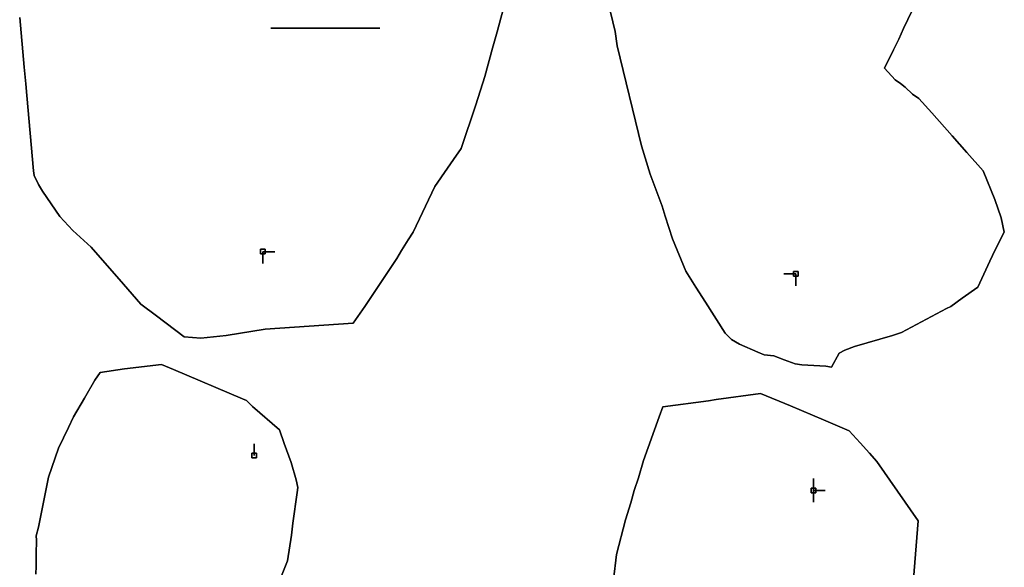
# Model space of a CAD drawing. Units: centimetres. Extents: x 0 to 116, y 0 to 76.
# Drawn here: x 57 to 69, y 54 to 61 of the extents above; entities that cross this region are included whole.
import ezdxf

# ---------------------------------------------------------------- set-up
doc = ezdxf.new("R2010")
doc.units = ezdxf.units.CM
for name, color, linetype, true_color in [('annotation', 178, 'Continuous', 0x000000), ('boundary', 178, 'Continuous', 0x000000), ('hole', 178, 'Continuous', 0x000000)]:
    doc.layers.add(name, color=color, linetype=linetype, true_color=true_color)

msp = doc.modelspace()

# ---------------------------------------------------------------- linework, layer by layer
at = {"layer": 'annotation', "color": 1, "true_color": 0xff0000}
for points in [[(60.496, 60.829), (61.817, 60.829)], [(61.817, 60.829), (60.496, 60.829)], [(60.496, 60.829), (61.817, 60.829)], [(60.402, 58.124), (60.402, 57.981)], [(60.402, 57.981), (60.402, 58.124)], [(60.402, 58.124), (60.402, 57.981)], [(60.545, 58.124), (60.402, 58.124)], [(60.402, 58.124), (60.545, 58.124)], [(60.545, 58.124), (60.402, 58.124)], [(60.402, 58.124), (60.545, 58.124)], [(60.545, 58.124), (60.402, 58.124)], [(60.402, 58.124), (60.545, 58.124)], [(60.402, 58.124), (60.545, 58.124)], [(60.545, 58.124), (60.402, 58.124)], [(60.402, 58.124), (60.545, 58.124)], [(66.848, 57.855), (66.705, 57.855)], [(66.705, 57.855), (66.848, 57.855)], [(66.848, 57.855), (66.705, 57.855)], [(66.848, 57.712), (66.848, 57.855)], [(66.848, 57.855), (66.848, 57.712)], [(66.848, 57.712), (66.848, 57.855)], [(66.848, 57.855), (66.848, 57.712)], [(66.848, 57.712), (66.848, 57.855)], [(66.848, 57.855), (66.848, 57.712)], [(66.848, 57.855), (66.848, 57.712)], [(66.848, 57.712), (66.848, 57.855)], [(66.848, 57.855), (66.848, 57.712)], [(60.297, 55.657), (60.297, 55.8)], [(60.297, 55.8), (60.297, 55.657)], [(60.297, 55.657), (60.297, 55.8)], [(67.063, 55.378), (67.063, 55.235)], [(67.063, 55.235), (67.063, 55.378)], [(67.063, 55.378), (67.063, 55.235)], [(67.063, 55.235), (67.063, 55.378)], [(67.063, 55.378), (67.063, 55.235)], [(67.063, 55.235), (67.063, 55.378)], [(67.063, 55.378), (67.063, 55.235)], [(67.063, 55.235), (67.063, 55.378)], [(67.063, 55.378), (67.063, 55.235)], [(67.063, 55.235), (67.063, 55.378)], [(67.063, 55.378), (67.063, 55.235)], [(67.063, 55.235), (67.063, 55.378)], [(67.063, 55.235), (67.063, 55.378)], [(67.063, 55.378), (67.063, 55.235)], [(67.063, 55.235), (67.063, 55.378)], [(67.063, 55.235), (67.063, 55.093)], [(67.063, 55.093), (67.063, 55.235)], [(67.063, 55.235), (67.063, 55.093)], [(67.206, 55.235), (67.063, 55.235)], [(67.063, 55.235), (67.206, 55.235)], [(67.206, 55.235), (67.063, 55.235)], [(67.063, 55.235), (67.206, 55.235)], [(67.206, 55.235), (67.063, 55.235)], [(67.063, 55.235), (67.206, 55.235)], [(67.063, 55.235), (67.206, 55.235)], [(67.206, 55.235), (67.063, 55.235)], [(67.063, 55.235), (67.206, 55.235)]]:
    msp.add_lwpolyline(points, dxfattribs=at)
at = {"layer": 'annotation', "color": 1, "true_color": 0xff0000, "extrusion": (1, 0, 0)}
for points in [[(60.829, 211), (60.829, 0)], [(60.829, 0), (60.829, 211)], [(60.829, 0), (60.829, 211)], [(58.124, 211), (58.124, 0)], [(58.124, 0), (58.124, 211)], [(58.124, 211), (58.124, 0)], [(58.124, 211), (58.124, 0)], [(58.053, 0), (58.053, 211)], [(58.124, 0), (58.124, 211)], [(58.124, 0), (58.124, 211)], [(58.124, 0), (58.124, 211)], [(58.124, 211), (58.124, 0)], [(58.124, 0), (58.124, 211)], [(58.124, 0), (58.124, 211)], [(57.981, 0), (57.981, 211)], [(57.855, 0), (57.855, 211)], [(57.855, 0), (57.855, 211)], [(57.855, 211), (57.855, 0)], [(57.855, 0), (57.855, 211)], [(57.855, 211), (57.855, 0)], [(57.855, 211), (57.855, 0)], [(57.783, 0), (57.783, 211)], [(57.783, 0), (57.783, 211)], [(57.783, 0), (57.783, 211)], [(57.712, 211), (57.712, 0)], [(57.712, 0), (57.712, 211)], [(57.712, 0), (57.712, 211)], [(55.8, 0), (55.8, 211)], [(55.729, 0), (55.729, 211)], [(55.657, 211), (55.657, 0)], [(55.378, 211), (55.378, 0)], [(55.378, 0), (55.378, 211)], [(55.378, 211), (55.378, 0)], [(55.378, 0), (55.378, 211)], [(55.378, 0), (55.378, 211)], [(55.307, 0), (55.307, 211)], [(55.307, 0), (55.307, 211)], [(55.307, 0), (55.307, 211)], [(55.307, 0), (55.307, 211)], [(55.307, 0), (55.307, 211)], [(55.235, 211), (55.235, 0)], [(55.235, 0), (55.235, 211)], [(55.235, 211), (55.235, 0)], [(55.235, 0), (55.235, 211)], [(55.235, 211), (55.235, 0)], [(55.235, 211), (55.235, 0)], [(55.235, 0), (55.235, 211)], [(55.235, 211), (55.235, 0)], [(55.235, 211), (55.235, 0)], [(55.164, 0), (55.164, 211)], [(55.235, 0), (55.235, 211)], [(55.235, 0), (55.235, 211)], [(55.235, 0), (55.235, 211)], [(55.235, 211), (55.235, 0)], [(55.235, 0), (55.235, 211)], [(55.235, 0), (55.235, 211)], [(55.093, 0), (55.093, 211)]]:
    msp.add_lwpolyline(points, dxfattribs=at)
at = {"layer": 'boundary', "color": 5, "true_color": 0x0000ff}
for points in [[(63.235, 60.785), (63.337, 61.16)], [(63.337, 61.16), (63.235, 60.785)], [(63.235, 60.785), (63.337, 61.16)], [(68.153, 60.823), (68.311, 61.153)], [(68.311, 61.153), (68.153, 60.823)], [(68.153, 60.823), (68.311, 61.153)], [(64.608, 61.021), (64.665, 60.788)], [(64.665, 60.788), (64.608, 61.021)], [(64.608, 61.021), (64.665, 60.788)], [(57.458, 60.958), (57.513, 60.355)], [(57.513, 60.355), (57.458, 60.958)], [(57.458, 60.958), (57.513, 60.355)], [(63.181, 60.586), (63.235, 60.785)], [(63.235, 60.785), (63.181, 60.586)], [(63.181, 60.586), (63.235, 60.785)], [(64.665, 60.788), (64.687, 60.614)], [(64.687, 60.614), (64.665, 60.788)], [(64.665, 60.788), (64.687, 60.614)], [(68.096, 60.695), (68.153, 60.823)], [(68.153, 60.823), (68.096, 60.695)], [(68.096, 60.695), (68.153, 60.823)], [(68.03, 60.565), (68.096, 60.695)], [(68.096, 60.695), (68.03, 60.565)], [(68.03, 60.565), (68.096, 60.695)], [(63.088, 60.242), (63.181, 60.586)], [(63.181, 60.586), (63.088, 60.242)], [(63.088, 60.242), (63.181, 60.586)], [(64.687, 60.614), (64.98, 59.404)], [(64.98, 59.404), (64.687, 60.614)], [(64.687, 60.614), (64.98, 59.404)], [(67.921, 60.344), (68.03, 60.565)], [(68.03, 60.565), (67.921, 60.344)], [(67.921, 60.344), (68.03, 60.565)], [(57.513, 60.355), (57.531, 60.156)], [(57.531, 60.156), (57.513, 60.355)], [(57.513, 60.355), (57.531, 60.156)], [(68.052, 60.204), (67.921, 60.344)], [(67.921, 60.344), (68.052, 60.204)], [(68.052, 60.204), (67.921, 60.344)], [(62.977, 59.901), (63.088, 60.242)], [(63.088, 60.242), (62.977, 59.901)], [(62.977, 59.901), (63.088, 60.242)], [(68.114, 60.161), (68.052, 60.204)], [(68.052, 60.204), (68.114, 60.161)], [(68.114, 60.161), (68.052, 60.204)], [(57.531, 60.156), (57.546, 60.014)], [(57.546, 60.014), (57.531, 60.156)], [(57.531, 60.156), (57.546, 60.014)], [(68.173, 60.116), (68.114, 60.161)], [(68.114, 60.161), (68.173, 60.116)], [(68.173, 60.116), (68.114, 60.161)], [(68.261, 60.028), (68.173, 60.116)], [(68.173, 60.116), (68.261, 60.028)], [(68.261, 60.028), (68.173, 60.116)], [(57.546, 60.014), (57.627, 59.103)], [(57.627, 59.103), (57.546, 60.014)], [(57.546, 60.014), (57.627, 59.103)], [(68.337, 59.977), (68.261, 60.028)], [(68.261, 60.028), (68.337, 59.977)], [(68.337, 59.977), (68.261, 60.028)], [(68.494, 59.803), (68.337, 59.977)], [(68.337, 59.977), (68.494, 59.803)], [(68.494, 59.803), (68.337, 59.977)], [(62.8, 59.373), (62.977, 59.901)], [(62.977, 59.901), (62.8, 59.373)], [(62.8, 59.373), (62.977, 59.901)], [(68.741, 59.526), (68.494, 59.803)], [(68.494, 59.803), (68.741, 59.526)], [(68.741, 59.526), (68.494, 59.803)], [(68.918, 59.326), (68.741, 59.526)], [(68.741, 59.526), (68.918, 59.326)], [(68.918, 59.326), (68.741, 59.526)], [(62.709, 59.241), (62.8, 59.373)], [(62.8, 59.373), (62.709, 59.241)], [(62.709, 59.241), (62.8, 59.373)], [(64.98, 59.404), (65.087, 59.061)], [(65.087, 59.061), (64.98, 59.404)], [(64.98, 59.404), (65.087, 59.061)], [(62.636, 59.136), (62.709, 59.241)], [(62.709, 59.241), (62.636, 59.136)], [(62.636, 59.136), (62.709, 59.241)], [(69.116, 59.104), (68.918, 59.326)], [(68.918, 59.326), (69.116, 59.104)], [(69.116, 59.104), (68.918, 59.326)], [(57.627, 59.103), (57.633, 59.046)], [(57.633, 59.046), (57.627, 59.103)], [(57.627, 59.103), (57.633, 59.046)], [(62.48, 58.912), (62.636, 59.136)], [(62.636, 59.136), (62.48, 58.912)], [(62.48, 58.912), (62.636, 59.136)], [(69.259, 58.757), (69.116, 59.104)], [(69.116, 59.104), (69.259, 58.757)], [(69.259, 58.757), (69.116, 59.104)], [(57.633, 59.046), (57.684, 58.936)], [(57.684, 58.936), (57.633, 59.046)], [(57.633, 59.046), (57.684, 58.936)], [(65.087, 59.061), (65.232, 58.675)], [(65.232, 58.675), (65.087, 59.061)], [(65.087, 59.061), (65.232, 58.675)], [(57.684, 58.936), (57.733, 58.857)], [(57.733, 58.857), (57.684, 58.936)], [(57.684, 58.936), (57.733, 58.857)], [(57.733, 58.857), (57.942, 58.551)], [(57.942, 58.551), (57.733, 58.857)], [(57.733, 58.857), (57.942, 58.551)], [(62.219, 58.359), (62.48, 58.912)], [(62.48, 58.912), (62.219, 58.359)], [(62.219, 58.359), (62.48, 58.912)], [(69.335, 58.535), (69.259, 58.757)], [(69.259, 58.757), (69.335, 58.535)], [(69.335, 58.535), (69.259, 58.757)], [(65.232, 58.675), (65.27, 58.554)], [(65.27, 58.554), (65.232, 58.675)], [(65.232, 58.675), (65.27, 58.554)], [(57.942, 58.551), (58.103, 58.379)], [(58.103, 58.379), (57.942, 58.551)], [(57.942, 58.551), (58.103, 58.379)], [(65.27, 58.554), (65.355, 58.28)], [(65.355, 58.28), (65.27, 58.554)], [(65.27, 58.554), (65.355, 58.28)], [(69.372, 58.362), (69.335, 58.535)], [(69.335, 58.535), (69.372, 58.362)], [(69.372, 58.362), (69.335, 58.535)], [(58.103, 58.379), (58.323, 58.18)], [(58.323, 58.18), (58.103, 58.379)], [(58.103, 58.379), (58.323, 58.18)], [(62.077, 58.14), (62.16, 58.267)], [(62.16, 58.267), (62.077, 58.14)], [(62.077, 58.14), (62.16, 58.267)], [(62.16, 58.267), (62.219, 58.359)], [(62.219, 58.359), (62.16, 58.267)], [(62.16, 58.267), (62.219, 58.359)], [(65.355, 58.28), (65.517, 57.889)], [(65.517, 57.889), (65.355, 58.28)], [(65.355, 58.28), (65.517, 57.889)], [(69.262, 58.145), (69.372, 58.362)], [(69.372, 58.362), (69.262, 58.145)], [(69.262, 58.145), (69.372, 58.362)], [(58.323, 58.18), (58.713, 57.732)], [(58.713, 57.732), (58.323, 58.18)], [(58.323, 58.18), (58.713, 57.732)], [(62.02, 58.04), (62.077, 58.14)], [(62.077, 58.14), (62.02, 58.04)], [(62.02, 58.04), (62.077, 58.14)], [(69.198, 58.008), (69.262, 58.145)], [(69.262, 58.145), (69.198, 58.008)], [(69.198, 58.008), (69.262, 58.145)], [(61.635, 57.459), (62.02, 58.04)], [(62.02, 58.04), (61.635, 57.459)], [(61.635, 57.459), (62.02, 58.04)], [(69.053, 57.696), (69.198, 58.008)], [(69.198, 58.008), (69.053, 57.696)], [(69.053, 57.696), (69.198, 58.008)], [(65.517, 57.889), (65.599, 57.76)], [(65.599, 57.76), (65.517, 57.889)], [(65.517, 57.889), (65.599, 57.76)], [(58.713, 57.732), (58.924, 57.49)], [(58.924, 57.49), (58.713, 57.732)], [(58.713, 57.732), (58.924, 57.49)], [(65.599, 57.76), (65.641, 57.693)], [(65.641, 57.693), (65.599, 57.76)], [(65.599, 57.76), (65.641, 57.693)], [(65.641, 57.693), (65.757, 57.512)], [(65.757, 57.512), (65.641, 57.693)], [(65.641, 57.693), (65.757, 57.512)], [(68.86, 57.56), (69.053, 57.696)], [(69.053, 57.696), (68.86, 57.56)], [(68.86, 57.56), (69.053, 57.696)], [(68.726, 57.462), (68.86, 57.56)], [(68.86, 57.56), (68.726, 57.462)], [(68.726, 57.462), (68.86, 57.56)], [(58.924, 57.49), (59.113, 57.347)], [(59.113, 57.347), (58.924, 57.49)], [(58.924, 57.49), (59.113, 57.347)], [(61.495, 57.258), (61.635, 57.459)], [(61.635, 57.459), (61.495, 57.258)], [(61.495, 57.258), (61.635, 57.459)], [(65.757, 57.512), (65.993, 57.139)], [(65.993, 57.139), (65.757, 57.512)], [(65.757, 57.512), (65.993, 57.139)], [(68.127, 57.147), (68.672, 57.435)], [(68.672, 57.435), (68.127, 57.147)], [(68.127, 57.147), (68.672, 57.435)], [(68.672, 57.435), (68.726, 57.462)], [(68.726, 57.462), (68.672, 57.435)], [(68.672, 57.435), (68.726, 57.462)], [(59.113, 57.347), (59.448, 57.092)], [(59.448, 57.092), (59.113, 57.347)], [(59.113, 57.347), (59.448, 57.092)], [(59.957, 57.108), (60.427, 57.188)], [(60.427, 57.188), (59.957, 57.108)], [(59.957, 57.108), (60.427, 57.188)], [(60.427, 57.188), (61.495, 57.258)], [(61.495, 57.258), (60.427, 57.188)], [(60.427, 57.188), (61.495, 57.258)], [(59.448, 57.092), (59.65, 57.077)], [(59.65, 57.077), (59.448, 57.092)], [(59.448, 57.092), (59.65, 57.077)], [(59.65, 57.077), (59.957, 57.108)], [(59.957, 57.108), (59.65, 57.077)], [(59.65, 57.077), (59.957, 57.108)], [(65.993, 57.139), (66.071, 57.06)], [(66.071, 57.06), (65.993, 57.139)], [(65.993, 57.139), (66.071, 57.06)], [(67.56, 56.975), (68.02, 57.111)], [(68.02, 57.111), (67.56, 56.975)], [(67.56, 56.975), (68.02, 57.111)], [(68.02, 57.111), (68.127, 57.147)], [(68.127, 57.147), (68.02, 57.111)], [(68.02, 57.111), (68.127, 57.147)], [(66.071, 57.06), (66.166, 57.003)], [(66.166, 57.003), (66.071, 57.06)], [(66.071, 57.06), (66.166, 57.003)], [(66.166, 57.003), (66.391, 56.909)], [(66.391, 56.909), (66.166, 57.003)], [(66.166, 57.003), (66.391, 56.909)], [(67.442, 56.933), (67.56, 56.975)], [(67.56, 56.975), (67.442, 56.933)], [(67.442, 56.933), (67.56, 56.975)], [(66.391, 56.909), (66.467, 56.877)], [(66.467, 56.877), (66.391, 56.909)], [(66.391, 56.909), (66.467, 56.877)], [(66.467, 56.877), (66.582, 56.865)], [(66.582, 56.865), (66.467, 56.877)], [(66.467, 56.877), (66.582, 56.865)], [(66.582, 56.865), (66.71, 56.815)], [(66.71, 56.815), (66.582, 56.865)], [(66.582, 56.865), (66.71, 56.815)], [(67.279, 56.725), (67.372, 56.894)], [(67.372, 56.894), (67.279, 56.725)], [(67.279, 56.725), (67.372, 56.894)], [(67.372, 56.894), (67.442, 56.933)], [(67.442, 56.933), (67.372, 56.894)], [(67.372, 56.894), (67.442, 56.933)], [(59.172, 56.759), (58.726, 56.708)], [(58.726, 56.708), (59.172, 56.759)], [(59.172, 56.759), (58.726, 56.708)], [(59.321, 56.697), (59.172, 56.759)], [(59.172, 56.759), (59.321, 56.697)], [(59.321, 56.697), (59.172, 56.759)], [(66.71, 56.815), (66.84, 56.765)], [(66.84, 56.765), (66.71, 56.815)], [(66.71, 56.815), (66.84, 56.765)], [(66.84, 56.765), (66.92, 56.753)], [(66.92, 56.753), (66.84, 56.765)], [(66.84, 56.765), (66.92, 56.753)], [(66.92, 56.753), (67.214, 56.739)], [(67.214, 56.739), (66.92, 56.753)], [(66.92, 56.753), (67.214, 56.739)], [(67.214, 56.739), (67.279, 56.725)], [(67.279, 56.725), (67.214, 56.739)], [(67.214, 56.739), (67.279, 56.725)], [(58.433, 56.662), (58.366, 56.57)], [(58.366, 56.57), (58.433, 56.662)], [(58.433, 56.662), (58.366, 56.57)], [(58.726, 56.708), (58.433, 56.662)], [(58.433, 56.662), (58.726, 56.708)], [(58.726, 56.708), (58.433, 56.662)], [(60.156, 56.343), (59.321, 56.697)], [(59.321, 56.697), (60.156, 56.343)], [(60.156, 56.343), (59.321, 56.697)], [(58.366, 56.57), (58.241, 56.353)], [(58.241, 56.353), (58.366, 56.57)], [(58.366, 56.57), (58.241, 56.353)], [(58.241, 56.353), (58.108, 56.124)], [(58.108, 56.124), (58.241, 56.353)], [(58.241, 56.353), (58.108, 56.124)], [(66.422, 56.407), (65.884, 56.333)], [(65.884, 56.333), (66.422, 56.407)], [(66.422, 56.407), (65.884, 56.333)], [(66.785, 56.259), (66.422, 56.407)], [(66.422, 56.407), (66.785, 56.259)], [(66.785, 56.259), (66.422, 56.407)], [(60.203, 56.324), (60.156, 56.343)], [(60.156, 56.343), (60.203, 56.324)], [(60.203, 56.324), (60.156, 56.343)], [(60.276, 56.251), (60.203, 56.324)], [(60.203, 56.324), (60.276, 56.251)], [(60.276, 56.251), (60.203, 56.324)], [(60.6, 55.967), (60.276, 56.251)], [(60.276, 56.251), (60.6, 55.967)], [(60.6, 55.967), (60.276, 56.251)], [(65.242, 56.245), (65.197, 56.126)], [(65.197, 56.126), (65.242, 56.245)], [(65.242, 56.245), (65.197, 56.126)], [(65.792, 56.32), (65.242, 56.245)], [(65.242, 56.245), (65.792, 56.32)], [(65.792, 56.32), (65.242, 56.245)], [(65.884, 56.333), (65.792, 56.32)], [(65.792, 56.32), (65.884, 56.333)], [(65.884, 56.333), (65.792, 56.32)], [(67.183, 56.087), (66.785, 56.259)], [(66.785, 56.259), (67.183, 56.087)], [(67.183, 56.087), (66.785, 56.259)], [(58.108, 56.124), (58.049, 55.998)], [(58.049, 55.998), (58.108, 56.124)], [(58.108, 56.124), (58.049, 55.998)], [(65.197, 56.126), (65.005, 55.597)], [(65.005, 55.597), (65.197, 56.126)], [(65.197, 56.126), (65.005, 55.597)], [(58.049, 55.998), (57.929, 55.747)], [(57.929, 55.747), (58.049, 55.998)], [(58.049, 55.998), (57.929, 55.747)], [(67.494, 55.957), (67.183, 56.087)], [(67.183, 56.087), (67.494, 55.957)], [(67.494, 55.957), (67.183, 56.087)], [(60.66, 55.802), (60.6, 55.967)], [(60.6, 55.967), (60.66, 55.802)], [(60.66, 55.802), (60.6, 55.967)], [(67.629, 55.809), (67.494, 55.957)], [(67.494, 55.957), (67.629, 55.809)], [(67.629, 55.809), (67.494, 55.957)], [(60.744, 55.573), (60.66, 55.802)], [(60.66, 55.802), (60.744, 55.573)], [(60.744, 55.573), (60.66, 55.802)], [(67.739, 55.687), (67.629, 55.809)], [(67.629, 55.809), (67.739, 55.687)], [(67.739, 55.687), (67.629, 55.809)], [(57.929, 55.747), (57.805, 55.397)], [(57.805, 55.397), (57.929, 55.747)], [(57.929, 55.747), (57.805, 55.397)], [(67.831, 55.586), (67.739, 55.687)], [(67.739, 55.687), (67.831, 55.586)], [(67.831, 55.586), (67.739, 55.687)], [(60.804, 55.361), (60.744, 55.573)], [(60.744, 55.573), (60.804, 55.361)], [(60.804, 55.361), (60.744, 55.573)], [(65.005, 55.597), (64.947, 55.387)], [(64.947, 55.387), (65.005, 55.597)], [(65.005, 55.597), (64.947, 55.387)], [(68.33, 54.865), (67.831, 55.586)], [(67.831, 55.586), (68.33, 54.865)], [(68.33, 54.865), (67.831, 55.586)], [(57.805, 55.397), (57.685, 54.791)], [(57.685, 54.791), (57.805, 55.397)], [(57.805, 55.397), (57.685, 54.791)], [(60.824, 55.272), (60.804, 55.361)], [(60.804, 55.361), (60.824, 55.272)], [(60.824, 55.272), (60.804, 55.361)], [(64.947, 55.387), (64.893, 55.235)], [(64.893, 55.235), (64.947, 55.387)], [(64.947, 55.387), (64.893, 55.235)], [(60.764, 54.837), (60.816, 55.208)], [(60.816, 55.208), (60.764, 54.837)], [(60.764, 54.837), (60.816, 55.208)], [(60.816, 55.208), (60.824, 55.272)], [(60.824, 55.272), (60.816, 55.208)], [(60.816, 55.208), (60.824, 55.272)], [(64.893, 55.235), (64.853, 55.086)], [(64.853, 55.086), (64.893, 55.235)], [(64.893, 55.235), (64.853, 55.086)], [(64.853, 55.086), (64.787, 54.877)], [(64.787, 54.877), (64.853, 55.086)], [(64.853, 55.086), (64.787, 54.877)], [(60.745, 54.692), (60.764, 54.837)], [(60.764, 54.837), (60.745, 54.692)], [(60.745, 54.692), (60.764, 54.837)], [(64.787, 54.877), (64.679, 54.458)], [(64.679, 54.458), (64.787, 54.877)], [(64.787, 54.877), (64.679, 54.458)], [(68.265, 54.058), (68.33, 54.865)], [(68.33, 54.865), (68.265, 54.058)], [(68.265, 54.058), (68.33, 54.865)], [(57.685, 54.791), (57.658, 54.685)], [(57.658, 54.685), (57.685, 54.791)], [(57.685, 54.791), (57.658, 54.685)], [(57.658, 54.685), (57.66, 54.633)], [(57.66, 54.633), (57.658, 54.685)], [(57.658, 54.685), (57.66, 54.633)], [(60.7, 54.382), (60.745, 54.692)], [(60.745, 54.692), (60.7, 54.382)], [(60.7, 54.382), (60.745, 54.692)], [(57.66, 54.633), (57.658, 54.465)], [(57.658, 54.465), (57.66, 54.633)], [(57.66, 54.633), (57.658, 54.465)], [(57.658, 54.465), (57.657, 54.32)], [(57.657, 54.32), (57.658, 54.465)], [(57.658, 54.465), (57.657, 54.32)], [(64.679, 54.458), (64.645, 54.152)], [(64.645, 54.152), (64.679, 54.458)], [(64.679, 54.458), (64.645, 54.152)], [(60.627, 54.2), (60.7, 54.382)], [(60.7, 54.382), (60.627, 54.2)], [(60.627, 54.2), (60.7, 54.382)], [(57.657, 54.32), (57.653, 54.221)], [(57.653, 54.221), (57.657, 54.32)], [(57.657, 54.32), (57.653, 54.221)]]:
    msp.add_lwpolyline(points, dxfattribs=at)
at = {"layer": 'boundary', "color": 5, "true_color": 0x0000ff, "extrusion": (1, 0, 0)}
for points in [[(60.904, 0), (60.904, 2)], [(60.785, 0), (60.785, 2)], [(60.788, 0), (60.788, 2)], [(60.823, 0), (60.823, 2)], [(60.657, 0), (60.657, 2)], [(60.686, 0), (60.686, 2)], [(60.701, 0), (60.701, 2)], [(60.695, 0), (60.695, 2)], [(60.759, 0), (60.759, 2)], [(60.586, 0), (60.586, 2)], [(60.614, 0), (60.614, 2)], [(60.565, 0), (60.565, 2)], [(60.63, 0), (60.63, 2)], [(60.414, 0), (60.414, 2)], [(60.454, 0), (60.454, 2)], [(60.355, 0), (60.355, 2)], [(60.344, 0), (60.344, 2)], [(60.256, 0), (60.256, 2)], [(60.242, 0), (60.242, 2)], [(60.274, 0), (60.274, 2)], [(60.204, 0), (60.204, 2)], [(60.182, 0), (60.182, 2)], [(60.156, 0), (60.156, 2)], [(60.085, 0), (60.085, 2)], [(60.072, 0), (60.072, 2)], [(60.161, 0), (60.161, 2)], [(60.139, 0), (60.139, 2)], [(60.116, 0), (60.116, 2)], [(60.072, 0), (60.072, 2)], [(60.014, 0), (60.014, 2)], [(60.009, 0), (60.009, 2)], [(60.028, 0), (60.028, 2)], [(60.003, 0), (60.003, 2)], [(59.977, 0), (59.977, 2)], [(59.901, 0), (59.901, 2)], [(59.89, 0), (59.89, 2)], [(59.803, 0), (59.803, 2)], [(59.637, 0), (59.637, 2)], [(59.664, 0), (59.664, 2)], [(59.559, 0), (59.559, 2)], [(59.526, 0), (59.526, 2)], [(59.373, 0), (59.373, 2)], [(59.404, 0), (59.404, 2)], [(59.426, 0), (59.426, 2)], [(59.241, 0), (59.241, 2)], [(59.307, 0), (59.307, 2)], [(59.232, 0), (59.232, 2)], [(59.326, 0), (59.326, 2)], [(59.215, 0), (59.215, 2)], [(59.103, 0), (59.103, 2)], [(59.136, 0), (59.136, 2)], [(59.188, 0), (59.188, 2)], [(59.104, 0), (59.104, 2)], [(59.075, 0), (59.075, 2)], [(59.046, 0), (59.046, 2)], [(58.991, 0), (58.991, 2)], [(59.024, 0), (59.024, 2)], [(59.061, 0), (59.061, 2)], [(58.936, 0), (58.936, 2)], [(58.897, 0), (58.897, 2)], [(58.857, 0), (58.857, 2)], [(58.912, 0), (58.912, 2)], [(58.868, 0), (58.868, 2)], [(58.931, 0), (58.931, 2)], [(58.757, 0), (58.757, 2)], [(58.704, 0), (58.704, 2)], [(58.635, 0), (58.635, 2)], [(58.675, 0), (58.675, 2)], [(58.646, 0), (58.646, 2)], [(58.551, 0), (58.551, 2)], [(58.614, 0), (58.614, 2)], [(58.554, 0), (58.554, 2)], [(58.535, 0), (58.535, 2)], [(58.465, 0), (58.465, 2)], [(58.379, 0), (58.379, 2)], [(58.417, 0), (58.417, 2)], [(58.449, 0), (58.449, 2)], [(58.279, 0), (58.279, 2)], [(58.267, 0), (58.267, 2)], [(58.313, 0), (58.313, 2)], [(58.359, 0), (58.359, 2)], [(58.28, 0), (58.28, 2)], [(58.362, 0), (58.362, 2)], [(58.18, 0), (58.18, 2)], [(58.14, 0), (58.14, 2)], [(58.204, 0), (58.204, 2)], [(58.145, 0), (58.145, 2)], [(58.254, 0), (58.254, 2)], [(58.04, 0), (58.04, 2)], [(58.09, 0), (58.09, 2)], [(58.085, 0), (58.085, 2)], [(58.077, 0), (58.077, 2)], [(57.956, 0), (57.956, 2)], [(58.008, 0), (58.008, 2)], [(57.889, 0), (57.889, 2)], [(57.825, 0), (57.825, 2)], [(57.852, 0), (57.852, 2)], [(57.732, 0), (57.732, 2)], [(57.75, 0), (57.75, 2)], [(57.76, 0), (57.76, 2)], [(57.726, 0), (57.726, 2)], [(57.693, 0), (57.693, 2)], [(57.696, 0), (57.696, 2)], [(57.611, 0), (57.611, 2)], [(57.602, 0), (57.602, 2)], [(57.56, 0), (57.56, 2)], [(57.628, 0), (57.628, 2)], [(57.49, 0), (57.49, 2)], [(57.459, 0), (57.459, 2)], [(57.512, 0), (57.512, 2)], [(57.435, 0), (57.435, 2)], [(57.449, 0), (57.449, 2)], [(57.462, 0), (57.462, 2)], [(57.511, 0), (57.511, 2)], [(57.418, 0), (57.418, 2)], [(57.347, 0), (57.347, 2)], [(57.358, 0), (57.358, 2)], [(57.325, 0), (57.325, 2)], [(57.219, 0), (57.219, 2)], [(57.188, 0), (57.188, 2)], [(57.223, 0), (57.223, 2)], [(57.258, 0), (57.258, 2)], [(57.291, 0), (57.291, 2)], [(57.092, 0), (57.092, 2)], [(57.084, 0), (57.084, 2)], [(57.077, 0), (57.077, 2)], [(57.092, 0), (57.092, 2)], [(57.108, 0), (57.108, 2)], [(57.148, 0), (57.148, 2)], [(57.139, 0), (57.139, 2)], [(57.1, 0), (57.1, 2)], [(57.111, 0), (57.111, 2)], [(57.129, 0), (57.129, 2)], [(57.147, 0), (57.147, 2)], [(57.06, 0), (57.06, 2)], [(57.032, 0), (57.032, 2)], [(57.003, 0), (57.003, 2)], [(56.956, 0), (56.956, 2)], [(56.954, 0), (56.954, 2)], [(56.975, 0), (56.975, 2)], [(57.043, 0), (57.043, 2)], [(56.909, 0), (56.909, 2)], [(56.893, 0), (56.893, 2)], [(56.877, 0), (56.877, 2)], [(56.871, 0), (56.871, 2)], [(56.865, 0), (56.865, 2)], [(56.84, 0), (56.84, 2)], [(56.894, 0), (56.894, 2)], [(56.913, 0), (56.913, 2)], [(56.933, 0), (56.933, 2)], [(56.733, 0), (56.733, 2)], [(56.759, 0), (56.759, 2)], [(56.728, 0), (56.728, 2)], [(56.815, 0), (56.815, 2)], [(56.79, 0), (56.79, 2)], [(56.765, 0), (56.765, 2)], [(56.759, 0), (56.759, 2)], [(56.753, 0), (56.753, 2)], [(56.746, 0), (56.746, 2)], [(56.739, 0), (56.739, 2)], [(56.732, 0), (56.732, 2)], [(56.725, 0), (56.725, 2)], [(56.809, 0), (56.809, 2)], [(56.616, 0), (56.616, 2)], [(56.662, 0), (56.662, 2)], [(56.685, 0), (56.685, 2)], [(56.708, 0), (56.708, 2)], [(56.697, 0), (56.697, 2)], [(56.57, 0), (56.57, 2)], [(56.52, 0), (56.52, 2)], [(56.353, 0), (56.353, 2)], [(56.462, 0), (56.462, 2)], [(56.37, 0), (56.37, 2)], [(56.407, 0), (56.407, 2)], [(56.239, 0), (56.239, 2)], [(56.343, 0), (56.343, 2)], [(56.333, 0), (56.333, 2)], [(56.324, 2), (56.324, 0)], [(56.287, 0), (56.287, 2)], [(56.251, 0), (56.251, 2)], [(56.245, 0), (56.245, 2)], [(56.282, 0), (56.282, 2)], [(56.32, 0), (56.32, 2)], [(56.327, 0), (56.327, 2)], [(56.333, 0), (56.333, 2)], [(56.333, 0), (56.333, 2)], [(56.259, 0), (56.259, 2)], [(56.124, 0), (56.124, 2)], [(56.126, 0), (56.126, 2)], [(56.186, 0), (56.186, 2)], [(56.173, 0), (56.173, 2)], [(55.998, 0), (55.998, 2)], [(56.061, 0), (56.061, 2)], [(56.109, 0), (56.109, 2)], [(56.087, 0), (56.087, 2)], [(56.022, 0), (56.022, 2)], [(55.967, 0), (55.967, 2)], [(55.884, 0), (55.884, 2)], [(55.957, 0), (55.957, 2)], [(55.883, 0), (55.883, 2)], [(55.873, 0), (55.873, 2)], [(55.802, 0), (55.802, 2)], [(55.862, 0), (55.862, 2)], [(55.809, 0), (55.809, 2)], [(55.747, 0), (55.747, 2)], [(55.687, 0), (55.687, 2)], [(55.748, 0), (55.748, 2)], [(55.687, 0), (55.687, 2)], [(55.572, 0), (55.572, 2)], [(55.573, 0), (55.573, 2)], [(55.597, 0), (55.597, 2)], [(55.637, 0), (55.637, 2)], [(55.586, 0), (55.586, 2)], [(55.467, 0), (55.467, 2)], [(55.492, 0), (55.492, 2)], [(55.397, 0), (55.397, 2)], [(55.361, 0), (55.361, 2)], [(55.316, 0), (55.316, 2)], [(55.311, 0), (55.311, 2)], [(55.387, 0), (55.387, 2)], [(55.208, 0), (55.208, 2)], [(55.24, 0), (55.24, 2)], [(55.272, 0), (55.272, 2)], [(55.235, 0), (55.235, 2)], [(55.225, 0), (55.225, 2)], [(55.094, 0), (55.094, 2)], [(55.086, 0), (55.086, 2)], [(55.16, 0), (55.16, 2)], [(55.023, 0), (55.023, 2)], [(54.981, 0), (54.981, 2)], [(54.837, 0), (54.837, 2)], [(54.877, 0), (54.877, 2)], [(54.865, 2), (54.865, 0)], [(54.685, 0), (54.685, 2)], [(54.738, 0), (54.738, 2)], [(54.791, 0), (54.791, 2)], [(54.692, 0), (54.692, 2)], [(54.765, 0), (54.765, 2)], [(54.659, 0), (54.659, 2)], [(54.633, 0), (54.633, 2)], [(54.667, 0), (54.667, 2)], [(54.465, 0), (54.465, 2)], [(54.549, 0), (54.549, 2)], [(54.537, 0), (54.537, 2)], [(54.458, 0), (54.458, 2)], [(54.462, 0), (54.462, 2)], [(54.392, 0), (54.392, 2)], [(54.382, 0), (54.382, 2)], [(54.32, 0), (54.32, 2)], [(54.305, 0), (54.305, 2)]]:
    msp.add_lwpolyline(points, dxfattribs=at)
at = {"layer": 'hole', "color": 5, "true_color": 0x0000ff}
for points in [[(60.43, 58.153), (60.373, 58.153)], [(60.373, 58.153), (60.43, 58.153)], [(60.373, 58.153), (60.373, 58.096)], [(60.373, 58.096), (60.373, 58.153)], [(60.43, 58.153), (60.373, 58.153)], [(60.373, 58.153), (60.373, 58.096)], [(60.43, 58.096), (60.43, 58.153)], [(60.43, 58.153), (60.43, 58.096)], [(60.43, 58.096), (60.43, 58.153)], [(60.373, 58.096), (60.43, 58.096)], [(60.43, 58.096), (60.373, 58.096)], [(60.373, 58.096), (60.43, 58.096)], [(66.877, 57.883), (66.82, 57.883)], [(66.82, 57.883), (66.877, 57.883)], [(66.82, 57.883), (66.82, 57.826)], [(66.82, 57.826), (66.82, 57.883)], [(66.877, 57.883), (66.82, 57.883)], [(66.82, 57.883), (66.82, 57.826)], [(66.82, 57.826), (66.877, 57.826)], [(66.877, 57.826), (66.82, 57.826)], [(66.82, 57.826), (66.877, 57.826)], [(66.877, 57.826), (66.877, 57.883)], [(66.877, 57.883), (66.877, 57.826)], [(66.877, 57.826), (66.877, 57.883)], [(60.325, 55.686), (60.268, 55.686)], [(60.268, 55.686), (60.325, 55.686)], [(60.268, 55.686), (60.268, 55.629)], [(60.268, 55.629), (60.268, 55.686)], [(60.325, 55.686), (60.268, 55.686)], [(60.268, 55.686), (60.268, 55.629)], [(60.325, 55.629), (60.325, 55.686)], [(60.325, 55.686), (60.325, 55.629)], [(60.325, 55.629), (60.325, 55.686)], [(60.268, 55.629), (60.325, 55.629)], [(60.325, 55.629), (60.268, 55.629)], [(60.268, 55.629), (60.325, 55.629)], [(67.092, 55.264), (67.035, 55.264)], [(67.035, 55.264), (67.092, 55.264)], [(67.035, 55.264), (67.035, 55.207)], [(67.035, 55.207), (67.035, 55.264)], [(67.092, 55.264), (67.035, 55.264)], [(67.035, 55.264), (67.035, 55.207)], [(67.035, 55.207), (67.092, 55.207)], [(67.092, 55.207), (67.035, 55.207)], [(67.035, 55.207), (67.092, 55.207)], [(67.092, 55.207), (67.092, 55.264)], [(67.092, 55.264), (67.092, 55.207)], [(67.092, 55.207), (67.092, 55.264)]]:
    msp.add_lwpolyline(points, dxfattribs=at)
at = {"layer": 'hole', "color": 5, "true_color": 0x0000ff, "extrusion": (1, 0, 0)}
for points in [[(58.153, 0), (58.153, 2)], [(58.153, 0), (58.153, 2)], [(58.153, 0), (58.153, 2)], [(58.124, 0), (58.124, 2)], [(58.096, 2), (58.096, 0)], [(58.096, 0), (58.096, 2)], [(58.124, 0), (58.124, 2)], [(58.096, 0), (58.096, 2)], [(57.883, 0), (57.883, 2)], [(57.855, 0), (57.855, 2)], [(57.826, 2), (57.826, 0)], [(57.883, 0), (57.883, 2)], [(57.826, 0), (57.826, 2)], [(57.883, 0), (57.883, 2)], [(57.855, 0), (57.855, 2)], [(57.826, 0), (57.826, 2)], [(55.686, 0), (55.686, 2)], [(55.657, 0), (55.657, 2)], [(55.686, 0), (55.686, 2)], [(55.686, 0), (55.686, 2)], [(55.657, 0), (55.657, 2)], [(55.629, 2), (55.629, 0)], [(55.629, 0), (55.629, 2)], [(55.629, 0), (55.629, 2)], [(55.264, 0), (55.264, 2)], [(55.235, 0), (55.235, 2)], [(55.207, 2), (55.207, 0)], [(55.264, 0), (55.264, 2)], [(55.207, 0), (55.207, 2)], [(55.264, 0), (55.264, 2)], [(55.235, 0), (55.235, 2)], [(55.207, 0), (55.207, 2)]]:
    msp.add_lwpolyline(points, dxfattribs=at)

doc.saveas('drawing.dxf')
